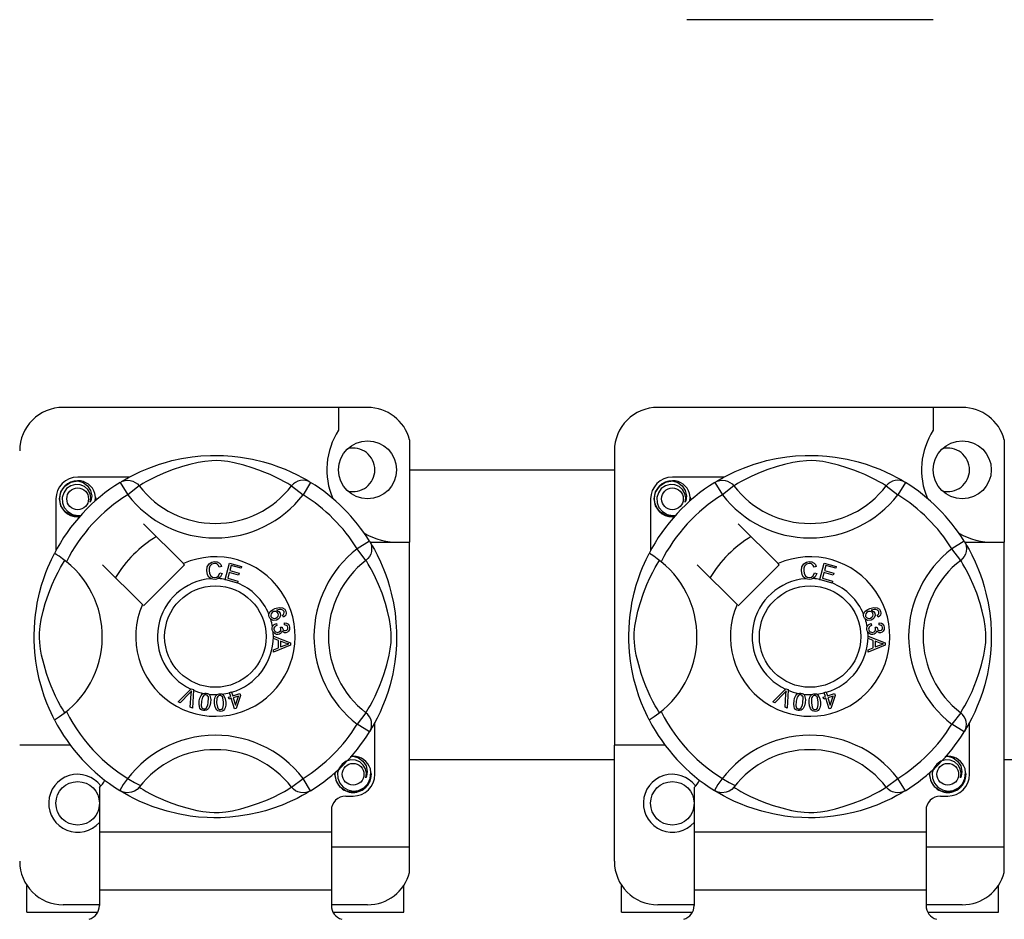
# Model space of a CAD drawing. Extents: x 256 to 1207, y -171 to 617.
# Drawn here: x 343 to 357, y -146 to -134 of the extents above; entities that cross this region are included whole.
import ezdxf

# ---------------------------------------------------------------- set-up
doc = ezdxf.new("R2010")
doc.units = 0
doc.header["$MEASUREMENT"] = 0
doc.layers.add('DIBUJO_INTERIOR', color=4, linetype='CONTINUOUS')

msp = doc.modelspace()

# ---------------------------------------------------------------- linework, layer by layer
at = {"layer": 'DIBUJO_INTERIOR', "linetype": 'Continuous'}
for p, q in [((355.64591, -133.79811), (352.24567, -133.79811)), ((347.84016, -139.14645), (343.63987, -139.14645)), ((347.44013, -139.14645), (347.44013, -139.46213)), ((356.04593, -139.14645), (351.84564, -139.14645)), ((355.64591, -139.14645), (355.64591, -139.46213)), ((348.4202, -139.59286), (348.4202, -141.00788)), ((356.62597, -139.59286), (356.62597, -141.00788)), ((351.2456, -139.74649), (351.2456, -143.80807)), ((344.55289, -140.10782), (343.83988, -140.10782)), ((344.42538, -140.18133), (344.53055, -140.35146)), ((344.45331, -140.16361), (344.44753, -140.16674)), ((347.05465, -140.18133), (346.94948, -140.35146)), ((352.75866, -140.10782), (352.04566, -140.10782)), ((352.63116, -140.18133), (352.73633, -140.35146)), ((352.65909, -140.16361), (352.6533, -140.16674)), ((355.26042, -140.18133), (355.15525, -140.35146)), ((344.68905, -140.22973), (344.53055, -140.35146)), ((346.79099, -140.22973), (346.94948, -140.35146)), ((352.89482, -140.22973), (352.73633, -140.35146)), ((354.99676, -140.22973), (355.15525, -140.35146)), ((343.53986, -140.40784), (343.53986, -141.12046)), ((351.74564, -140.40784), (351.74564, -141.12046)), ((345.29826, -141.30049), (344.75, -140.75223)), ((353.50403, -141.30049), (352.95577, -140.75223)), ((347.86666, -140.99334), (347.69653, -141.09851)), ((347.87389, -141.00788), (348.4202, -141.00788)), ((347.88438, -141.02127), (347.88125, -141.01549)), ((348.4202, -145.20817), (348.4202, -141.00788)), ((356.07243, -140.99334), (355.9023, -141.09851)), ((356.07967, -141.00788), (356.62597, -141.00788)), ((356.09015, -141.02127), (356.08702, -141.01549)), ((356.62597, -145.20817), (356.62597, -141.00788)), ((347.81826, -141.257), (347.69653, -141.09851)), ((356.02403, -141.257), (355.9023, -141.09851)), ((345.87304, -141.51905), (345.93612, -141.29305)), ((345.93612, -141.29305), (346.10176, -141.3393)), ((354.07881, -141.51905), (354.1419, -141.29305)), ((354.1419, -141.29305), (354.30753, -141.3393)), ((344.18427, -141.31795), (344.73253, -141.86621)), ((344.75, -141.88368), (345.31572, -141.31795)), ((345.31572, -141.31795), (345.29826, -141.30049)), ((345.82537, -141.34013), (345.79455, -141.3483)), ((345.80047, -141.43014), (345.8321, -141.43725)), ((345.93179, -141.4256), (345.91001, -141.50359)), ((346.05853, -141.46099), (345.93179, -141.4256)), ((345.95886, -141.32858), (345.9393, -141.39873)), ((345.9393, -141.39873), (346.06603, -141.43411)), ((346.09421, -141.36637), (345.95886, -141.32858)), ((346.10176, -141.3393), (346.09421, -141.36637)), ((352.39005, -141.31795), (352.93831, -141.86621)), ((352.95577, -141.88368), (353.5215, -141.31795)), ((353.5215, -141.31795), (353.50403, -141.30049)), ((354.03114, -141.34013), (354.00033, -141.3483)), ((354.00624, -141.43014), (354.03788, -141.43725)), ((354.13757, -141.4256), (354.11579, -141.50359)), ((354.26431, -141.46099), (354.13757, -141.4256)), ((354.16464, -141.32858), (354.14507, -141.39873)), ((354.14507, -141.39873), (354.27181, -141.43411)), ((354.29998, -141.36637), (354.16464, -141.32858)), ((354.30753, -141.3393), (354.29998, -141.36637)), ((345.87218, -141.52215), (345.87304, -141.51905)), ((346.0431, -141.56984), (345.87218, -141.52215)), ((345.91001, -141.50359), (346.05065, -141.54282)), ((346.05065, -141.54282), (346.04368, -141.56778)), ((346.06603, -141.43411), (346.05853, -141.46099)), ((354.07795, -141.52215), (354.07881, -141.51905)), ((354.24887, -141.56984), (354.07795, -141.52215)), ((354.11579, -141.50359), (354.25642, -141.54282)), ((354.25642, -141.54282), (354.24945, -141.56778)), ((354.27181, -141.43411), (354.26431, -141.46099)), ((346.04368, -141.56778), (346.0431, -141.56984)), ((354.24945, -141.56778), (354.24887, -141.56984)), ((346.67915, -142.04037), (346.66703, -142.01397)), ((354.88492, -142.04037), (354.8728, -142.01397)), ((346.58159, -142.12679), (346.5888, -142.15525)), ((346.63765, -142.17804), (346.66342, -142.17823)), ((346.69352, -142.14592), (346.69525, -142.11635)), ((354.78736, -142.12679), (354.79457, -142.15525)), ((354.84342, -142.17804), (354.86919, -142.17823)), ((354.89929, -142.14592), (354.90102, -142.11635)), ((346.54005, -142.3025), (346.7781, -142.39342)), ((346.54006, -142.30313), (346.54005, -142.3025)), ((346.54007, -142.31051), (346.54006, -142.30313)), ((346.5401, -142.33591), (346.54007, -142.31051)), ((346.61222, -142.36193), (346.5401, -142.33591)), ((346.61242, -142.46136), (346.61222, -142.36193)), ((346.63785, -142.37096), (346.63799, -142.4516)), ((346.70766, -142.39698), (346.63785, -142.37096)), ((354.74583, -142.3025), (354.98387, -142.39342)), ((354.74583, -142.30313), (354.74583, -142.3025)), ((354.74584, -142.31051), (354.74583, -142.30313)), ((354.74588, -142.33591), (354.74584, -142.31051)), ((354.818, -142.36193), (354.74588, -142.33591)), ((354.81819, -142.46136), (354.818, -142.36193)), ((354.91344, -142.39698), (354.84362, -142.37096)), ((354.84362, -142.37096), (354.84377, -142.4516)), ((346.54039, -142.48929), (346.61242, -142.46136)), ((346.54044, -142.52511), (346.54039, -142.48929)), ((346.7782, -142.42731), (346.54044, -142.52511)), ((346.63799, -142.4516), (346.70382, -142.42669)), ((346.7781, -142.39342), (346.7782, -142.42731)), ((354.74616, -142.48929), (354.81819, -142.46136)), ((354.74621, -142.52511), (354.74616, -142.48929)), ((354.98397, -142.42731), (354.74621, -142.52511)), ((354.84377, -142.4516), (354.90959, -142.42669)), ((354.98387, -142.39342), (354.98397, -142.42731)), ((345.22591, -143.20775), (345.40138, -143.03283)), ((345.40138, -143.03283), (345.40702, -143.0272)), ((345.40702, -143.0272), (345.43664, -143.04019)), ((345.43629, -143.04813), (345.42539, -143.29535)), ((345.43664, -143.04019), (345.43629, -143.04813)), ((353.43168, -143.20775), (353.60716, -143.03283)), ((353.60716, -143.03283), (353.6128, -143.0272)), ((353.6128, -143.0272), (353.64241, -143.04019)), ((353.64206, -143.04813), (353.63116, -143.29535)), ((353.64241, -143.04019), (353.64206, -143.04813)), ((345.3838, -143.08817), (345.25538, -143.22068)), ((345.39414, -143.2816), (345.40702, -143.09836)), ((345.92033, -143.1438), (345.951, -143.13423)), ((345.92831, -143.16933), (345.92033, -143.1438)), ((345.95899, -143.15977), (345.92831, -143.16933)), ((345.93408, -143.0799), (345.96192, -143.07125)), ((345.9353, -143.08383), (345.93408, -143.0799)), ((345.951, -143.13423), (345.9353, -143.08383)), ((346.00481, -143.30679), (345.95899, -143.15977)), ((345.96192, -143.07125), (345.96346, -143.07619)), ((345.96346, -143.07619), (345.97884, -143.12558)), ((345.97884, -143.12558), (346.07726, -143.0949)), ((346.05789, -143.12895), (345.98682, -143.15111)), ((345.98682, -143.15111), (346.01865, -143.25338)), ((346.01865, -143.25338), (346.05789, -143.12895)), ((346.08524, -143.12044), (346.02755, -143.29973)), ((346.07726, -143.0949), (346.08524, -143.12044)), ((353.58957, -143.08817), (353.46115, -143.22068)), ((353.59991, -143.2816), (353.6128, -143.09836)), ((354.1261, -143.1438), (354.15678, -143.13423)), ((354.13408, -143.16933), (354.1261, -143.1438)), ((354.16476, -143.15977), (354.13408, -143.16933)), ((354.13985, -143.0799), (354.16769, -143.07125)), ((354.14108, -143.08383), (354.13985, -143.0799)), ((354.15678, -143.13423), (354.14108, -143.08383)), ((354.21058, -143.30679), (354.16476, -143.15977)), ((354.16769, -143.07125), (354.16923, -143.07619)), ((354.16923, -143.07619), (354.18462, -143.12558)), ((354.18462, -143.12558), (354.28304, -143.0949)), ((354.26366, -143.12895), (354.1926, -143.15111)), ((354.1926, -143.15111), (354.22443, -143.25338)), ((354.22443, -143.25338), (354.26366, -143.12895)), ((354.29102, -143.12044), (354.23332, -143.29973)), ((354.28304, -143.0949), (354.29102, -143.12044)), ((345.25538, -143.22068), (345.22591, -143.20775)), ((345.42539, -143.29535), (345.39414, -143.2816)), ((346.02755, -143.29973), (346.00481, -143.30679)), ((353.46115, -143.22068), (353.43168, -143.20775)), ((353.63116, -143.29535), (353.59991, -143.2816)), ((354.23332, -143.29973), (354.21058, -143.30679)), ((347.81826, -143.35894), (347.69653, -143.51743)), ((356.02403, -143.35894), (355.9023, -143.51743)), ((347.86666, -143.6226), (347.69653, -143.51743)), ((347.94017, -144.2081), (347.94017, -143.49521)), ((356.07243, -143.6226), (355.9023, -143.51743)), ((356.14594, -144.2081), (356.14594, -143.49521)), ((347.87135, -143.61497), (347.86666, -143.6226)), ((356.07713, -143.61497), (356.07243, -143.6226)), ((343.73988, -143.80807), (343.03983, -143.80807)), ((351.2456, -145.40818), (351.2456, -143.80807)), ((351.94565, -143.80807), (351.2456, -143.80807)), ((346.79099, -144.38622), (346.94948, -144.26448)), ((347.05465, -144.43461), (346.94948, -144.26448)), ((354.99676, -144.38622), (355.15525, -144.26448)), ((355.26042, -144.43461), (355.15525, -144.26448)), ((344.13991, -144.38996), (344.13991, -145.00816)), ((352.34568, -144.38996), (352.34568, -145.00816)), ((344.42493, -144.43433), (344.41932, -144.43085)), ((347.54014, -144.50812), (347.64015, -144.50812)), ((352.63071, -144.43433), (352.6251, -144.43085)), ((355.74591, -144.50812), (355.84592, -144.50812)), ((347.34013, -144.70814), (347.34013, -145.00816)), ((355.5459, -144.70814), (355.5459, -145.00816)), ((347.34013, -145.00816), (344.13991, -145.00816)), ((344.13991, -145.00816), (344.13991, -145.80821)), ((347.34013, -145.00816), (347.34013, -145.80821)), ((352.34568, -145.00816), (352.34568, -145.80821)), ((355.5459, -145.00816), (352.34568, -145.00816)), ((355.5459, -145.00816), (355.5459, -145.80821)), ((347.34013, -145.20817), (348.4202, -145.20817)), ((348.4202, -145.56182), (348.4202, -145.20817)), ((355.5459, -145.20817), (356.62597, -145.20817)), ((356.62597, -145.56182), (356.62597, -145.20817)), ((343.13984, -146.10823), (343.13984, -145.73987)), ((348.34019, -146.10823), (348.34019, -145.73987)), ((351.34561, -146.10823), (351.34561, -145.73987)), ((356.54597, -146.10823), (356.54597, -145.73987)), ((347.34013, -145.80821), (344.13991, -145.80821)), ((344.13991, -145.80821), (344.13991, -146.01662)), ((347.34013, -145.80821), (347.34013, -146.01662)), ((355.5459, -145.80821), (352.34568, -145.80821)), ((352.34568, -145.80821), (352.34568, -146.01662)), ((355.5459, -145.80821), (355.5459, -146.01662)), ((344.13991, -146.00823), (343.63987, -146.00823)), ((347.84016, -146.00823), (347.34013, -146.00823)), ((352.34568, -146.00823), (351.84564, -146.00823)), ((356.04593, -146.00823), (355.5459, -146.00823)), ((343.13984, -146.10823), (344.11481, -146.10823)), ((347.36505, -146.10823), (348.34019, -146.10823)), ((351.34561, -146.10823), (352.32058, -146.10823)), ((355.57082, -146.10823), (356.54597, -146.10823))]:
    msp.add_line(p, q, dxfattribs=at)
at = {"layer": 'DIBUJO_INTERIOR'}
for p, q in [((348.4202, -140.00635), (351.2456, -140.00635)), ((351.2456, -144.00917), (348.4202, -144.00917)), ((372.75902, -144.00917), (356.62597, -144.00917))]:
    msp.add_line(p, q, dxfattribs=at)
at = {"layer": 'DIBUJO_INTERIOR', "linetype": 'Continuous', "flags": 128}
for points in [[(344.44538, -140.1691), (344.48628, -140.14487), (344.5409, -140.11412), (344.61348, -140.07598), (344.7067, -140.03132), (344.82047, -139.98304), (344.96677, -139.93038), (345.05039, -139.90479), (345.14102, -139.88061), (345.27227, -139.85194), (345.41872, -139.82853), (345.53969, -139.81584), (345.67053, -139.80877), (345.76143, -139.80789), (345.85373, -139.81039), (345.97263, -139.81864), (346.08821, -139.83216), (346.25356, -139.86111), (346.40518, -139.89791), (346.51334, -139.9304), (346.61181, -139.96472), (346.7017, -140.00015), (346.78152, -140.03506), (346.86637, -140.07589), (346.93582, -140.11231), (346.99048, -140.14298), (347.02895, -140.16566), (347.05465, -140.18133), (347.05465, -140.18133)], [(346.79099, -140.22973), (346.76926, -140.21629), (346.73842, -140.19777), (346.69422, -140.17235), (346.63514, -140.14033), (346.56095, -140.10311), (346.4971, -140.07356), (346.42452, -140.04262), (346.34183, -140.01057), (346.24915, -139.97844), (346.13172, -139.9432), (345.99723, -139.91047), (345.91403, -139.89502), (345.82212, -139.88373), (345.75746, -139.88041), (345.68995, -139.88156), (345.59527, -139.89068), (345.50342, -139.90625), (345.38947, -139.93228), (345.2846, -139.96158), (345.14328, -140.00871), (345.02099, -140.057), (344.92885, -140.09844), (344.85168, -140.13679), (344.78845, -140.17087), (344.7405, -140.19842), (344.70588, -140.21928), (344.68905, -140.22973)], [(352.65116, -140.1691), (352.69206, -140.14487), (352.74668, -140.11412), (352.81926, -140.07598), (352.91248, -140.03132), (353.02624, -139.98304), (353.17254, -139.93038), (353.25616, -139.90479), (353.3468, -139.88061), (353.47804, -139.85194), (353.62449, -139.82853), (353.74546, -139.81584), (353.8763, -139.80877), (353.9672, -139.80789), (354.0595, -139.81039), (354.1784, -139.81864), (354.29398, -139.83216), (354.45934, -139.86111), (354.61095, -139.89791), (354.71912, -139.9304), (354.81758, -139.96472), (354.90747, -140.00015), (354.98729, -140.03506), (355.07215, -140.07589), (355.14159, -140.11231), (355.19625, -140.14298), (355.23473, -140.16566), (355.26042, -140.18133), (355.26042, -140.18133)], [(354.99676, -140.22973), (354.97504, -140.21629), (354.9442, -140.19777), (354.89999, -140.17235), (354.84091, -140.14033), (354.76673, -140.10311), (354.70287, -140.07356), (354.63029, -140.04262), (354.5476, -140.01057), (354.45492, -139.97844), (354.33749, -139.9432), (354.203, -139.91047), (354.1198, -139.89502), (354.02789, -139.88373), (353.96323, -139.88041), (353.89573, -139.88156), (353.80104, -139.89068), (353.7092, -139.90625), (353.59524, -139.93228), (353.49037, -139.96158), (353.34905, -140.00871), (353.22676, -140.057), (353.13462, -140.09844), (353.05745, -140.13679), (352.99423, -140.17087), (352.94628, -140.19842), (352.91166, -140.21928), (352.89482, -140.22973)], [(343.86632, -140.65264), (343.83988, -140.65786), (343.74487, -140.6391), (343.66229, -140.58382), (343.60928, -140.50443), (343.58987, -140.40784), (343.60928, -140.31125), (343.66229, -140.23186), (343.74487, -140.17658), (343.83988, -140.15782), (343.83988, -140.15782)], [(343.80331, -140.16504), (343.80671, -140.16356), (343.82573, -140.15967), (343.83534, -140.15832), (343.83774, -140.15805), (343.83895, -140.15792), (343.83955, -140.15786), (343.83985, -140.15783), (343.83987, -140.15782), (343.83988, -140.15782), (343.83988, -140.15782)], [(343.83988, -140.15782), (343.91388, -140.18117), (343.97563, -140.2278), (344.01812, -140.2924), (344.03462, -140.36823), (344.02362, -140.43317), (344.01455, -140.45427)], [(344.42538, -140.18133), (344.4582, -140.165), (344.49346, -140.15494), (344.52996, -140.15149), (344.56649, -140.15478), (344.6018, -140.16468), (344.63472, -140.18087), (344.66413, -140.2028), (344.68905, -140.22973)], [(347.05465, -140.18133), (347.02183, -140.165), (346.98657, -140.15494), (346.95007, -140.15149), (346.91354, -140.15478), (346.87823, -140.16468), (346.84531, -140.18087), (346.8159, -140.2028), (346.79099, -140.22973)], [(352.07209, -140.65264), (352.04566, -140.65786), (351.95065, -140.6391), (351.86806, -140.58382), (351.81505, -140.50443), (351.79564, -140.40784), (351.81505, -140.31125), (351.86806, -140.23186), (351.95065, -140.17658), (352.04566, -140.15782), (352.04566, -140.15782)], [(352.00908, -140.16504), (352.01248, -140.16356), (352.0315, -140.15967), (352.04111, -140.15832), (352.04352, -140.15805), (352.04472, -140.15792), (352.04533, -140.15786), (352.04563, -140.15783), (352.04565, -140.15782), (352.04566, -140.15782), (352.04566, -140.15782)], [(352.04566, -140.15782), (352.11966, -140.18117), (352.1814, -140.2278), (352.22389, -140.2924), (352.24039, -140.36823), (352.2294, -140.43317), (352.22032, -140.45427)], [(352.63116, -140.18133), (352.66398, -140.165), (352.69923, -140.15494), (352.73574, -140.15149), (352.77226, -140.15478), (352.80757, -140.16468), (352.84049, -140.18087), (352.8699, -140.2028), (352.89482, -140.22973)], [(355.26042, -140.18133), (355.2276, -140.165), (355.19234, -140.15494), (355.15584, -140.15149), (355.11932, -140.15478), (355.084, -140.16468), (355.05109, -140.18087), (355.02168, -140.2028), (354.99676, -140.22973)], [(344.01455, -140.45427), (344.02359, -140.39335), (344.01192, -140.33286), (343.9811, -140.27955), (343.93312, -140.23743), (343.87277, -140.2129), (343.80771, -140.2096), (343.74345, -140.2278), (343.6871, -140.2671), (343.6469, -140.32281), (343.62643, -140.3895), (343.62889, -140.46169), (343.65512, -140.52902), (343.70197, -140.58467), (343.76697, -140.62365), (343.84123, -140.63889), (343.88341, -140.63349)], [(344.08041, -140.43806), (344.08661, -140.3842), (344.07839, -140.33284)], [(352.22032, -140.45427), (352.22936, -140.39335), (352.21769, -140.33286), (352.18688, -140.27955), (352.1389, -140.23743), (352.07854, -140.2129), (352.01349, -140.2096), (351.94922, -140.2278), (351.89287, -140.2671), (351.85268, -140.32281), (351.8322, -140.3895), (351.83466, -140.46169), (351.86089, -140.52902), (351.90775, -140.58467), (351.97275, -140.62365), (352.047, -140.63889), (352.08919, -140.63349)], [(352.28618, -140.43806), (352.29238, -140.3842), (352.28416, -140.33284)], [(344.08608, -140.38881), (344.0899, -140.40784), (344.08457, -140.43438)], [(344.08608, -140.38881), (344.0899, -140.40784), (344.08457, -140.43438)], [(352.29185, -140.38881), (352.29568, -140.40784), (352.29034, -140.43438)], [(352.29185, -140.38881), (352.29568, -140.40784), (352.29034, -140.43438)], [(347.86666, -140.99334), (347.88299, -141.02616), (347.89305, -141.06142), (347.89649, -141.09792), (347.89321, -141.13444), (347.88331, -141.16976), (347.86712, -141.20267), (347.84519, -141.23208), (347.81826, -141.257)], [(347.87889, -141.01334), (347.90312, -141.05424), (347.93387, -141.10886), (347.97201, -141.18144), (348.01666, -141.27466), (348.06494, -141.38842), (348.09142, -141.45841), (348.11761, -141.53472), (348.1432, -141.61835), (348.16737, -141.70898), (348.19604, -141.84022), (348.21946, -141.98668), (348.23215, -142.10765), (348.23922, -142.23848), (348.2401, -142.32938), (348.2376, -142.42168), (348.22934, -142.54059), (348.21582, -142.65616), (348.20245, -142.74073), (348.18688, -142.82152), (348.15008, -142.97313), (348.11758, -143.0813), (348.08327, -143.17976), (348.04783, -143.26965), (348.01293, -143.34947), (347.97209, -143.43433), (347.93567, -143.50377), (347.90501, -143.55843), (347.88233, -143.59691), (347.8723, -143.61343)], [(356.07243, -140.99334), (356.08876, -141.02616), (356.09882, -141.06142), (356.10227, -141.09792), (356.09898, -141.13444), (356.08908, -141.16976), (356.07289, -141.20267), (356.05096, -141.23208), (356.02403, -141.257)], [(356.08466, -141.01334), (356.10889, -141.05424), (356.13964, -141.10886), (356.17778, -141.18144), (356.22244, -141.27466), (356.27072, -141.38842), (356.29719, -141.45841), (356.32338, -141.53472), (356.34897, -141.61835), (356.37315, -141.70898), (356.40182, -141.84022), (356.42523, -141.98668), (356.43792, -142.10765), (356.44499, -142.23848), (356.44587, -142.32938), (356.44337, -142.42168), (356.43512, -142.54059), (356.4216, -142.65616), (356.40822, -142.74073), (356.39265, -142.82152), (356.35585, -142.97313), (356.32336, -143.0813), (356.28904, -143.17976), (356.25361, -143.26965), (356.2187, -143.34947), (356.17787, -143.43433), (356.14145, -143.50377), (356.11078, -143.55843), (356.0881, -143.59691), (356.07807, -143.61343)], [(343.51841, -143.45485), (343.5183, -143.45464), (343.51056, -143.43951), (343.49518, -143.4087), (343.47281, -143.36184), (343.44572, -143.30149), (343.41425, -143.2254), (343.37928, -143.13124), (343.34315, -143.01923), (343.31039, -142.89768), (343.28066, -142.75789), (343.26297, -142.64724), (343.24918, -142.52386), (343.24371, -142.44697), (343.24049, -142.36469), (343.23998, -142.28202), (343.2423, -142.19723), (343.24859, -142.09907), (343.25828, -142.00491), (343.26962, -141.92329), (343.28287, -141.84611), (343.31414, -141.70298), (343.3421, -141.60025), (343.37123, -141.50815), (343.4007, -141.42566), (343.42892, -141.35418), (343.45475, -141.29387), (343.47725, -141.2446), (343.49576, -141.20608), (343.50927, -141.17897), (343.51827, -141.16137), (343.51827, -141.16137)], [(343.66177, -143.35894), (343.64833, -143.33722), (343.62982, -143.30638), (343.60439, -143.26217), (343.57237, -143.2031), (343.53515, -143.12891), (343.50561, -143.06505), (343.47466, -142.99247), (343.44261, -142.90979), (343.41048, -142.81711), (343.37525, -142.69968), (343.34251, -142.56518), (343.32706, -142.48198), (343.31577, -142.39008), (343.31246, -142.32541), (343.3136, -142.25791), (343.32273, -142.16322), (343.33829, -142.07138), (343.36433, -141.95743), (343.39362, -141.85255), (343.44075, -141.71123), (343.48904, -141.58895), (343.53048, -141.4968), (343.56883, -141.41964), (343.60292, -141.35641), (343.63047, -141.30846), (343.65132, -141.27384), (343.66177, -141.257)], [(343.68488, -141.27494), (343.63154, -141.23373), (343.58273, -141.19898), (343.54525, -141.17466), (343.52321, -141.16245), (343.51827, -141.16137)], [(345.62055, -141.39778), (345.62741, -141.34632), (345.6547, -141.30247), (345.68943, -141.28118), (345.7295, -141.27344)], [(345.7295, -141.27344), (345.76447, -141.27766), (345.79551, -141.29415), (345.81375, -141.31497), (345.82537, -141.34013)], [(347.81826, -143.35894), (347.8317, -143.33722), (347.85021, -143.30638), (347.87564, -143.26217), (347.90766, -143.2031), (347.94488, -143.12891), (347.97442, -143.06505), (348.00537, -142.99247), (348.03742, -142.90979), (348.06955, -142.81711), (348.10478, -142.69968), (348.13752, -142.56518), (348.15297, -142.48198), (348.16426, -142.39008), (348.16757, -142.32541), (348.16643, -142.25791), (348.1573, -142.16322), (348.14174, -142.07138), (348.1157, -141.95743), (348.08641, -141.85255), (348.03928, -141.71123), (347.99099, -141.58895), (347.94955, -141.4968), (347.9112, -141.41964), (347.87712, -141.35641), (347.84956, -141.30846), (347.82871, -141.27384), (347.81826, -141.257)], [(351.72418, -143.45485), (351.72408, -143.45464), (351.71633, -143.43951), (351.70096, -143.4087), (351.67858, -143.36184), (351.6515, -143.30149), (351.62002, -143.2254), (351.58505, -143.13124), (351.54892, -143.01923), (351.51616, -142.89768), (351.48643, -142.75789), (351.46874, -142.64724), (351.45496, -142.52386), (351.44948, -142.44697), (351.44626, -142.36469), (351.44575, -142.28202), (351.44807, -142.19723), (351.45436, -142.09907), (351.46405, -142.00491), (351.47539, -141.92329), (351.48865, -141.84611), (351.51992, -141.70298), (351.54788, -141.60025), (351.577, -141.50815), (351.60648, -141.42566), (351.6347, -141.35418), (351.66052, -141.29387), (351.68302, -141.2446), (351.70153, -141.20608), (351.71505, -141.17897), (351.72404, -141.16137), (351.72404, -141.16137)], [(351.86754, -143.35894), (351.85411, -143.33722), (351.83559, -143.30638), (351.81017, -143.26217), (351.77815, -143.2031), (351.74092, -143.12891), (351.71138, -143.06505), (351.68044, -142.99247), (351.64838, -142.90979), (351.61626, -142.81711), (351.58102, -142.69968), (351.54828, -142.56518), (351.53284, -142.48198), (351.52154, -142.39008), (351.51823, -142.32541), (351.51938, -142.25791), (351.5285, -142.16322), (351.54407, -142.07138), (351.5701, -141.95743), (351.59939, -141.85255), (351.64652, -141.71123), (351.69482, -141.58895), (351.73626, -141.4968), (351.7746, -141.41964), (351.80869, -141.35641), (351.83624, -141.30846), (351.8571, -141.27384), (351.86754, -141.257)], [(351.89065, -141.27494), (351.83731, -141.23373), (351.7885, -141.19898), (351.75103, -141.17466), (351.72898, -141.16245), (351.72404, -141.16137)], [(353.82632, -141.39778), (353.83318, -141.34632), (353.86048, -141.30247), (353.89521, -141.28118), (353.93527, -141.27344)], [(353.93527, -141.27344), (353.97025, -141.27766), (354.00128, -141.29415), (354.01952, -141.31497), (354.03114, -141.34013)], [(356.02403, -143.35894), (356.03747, -143.33722), (356.05599, -143.30638), (356.08141, -143.26217), (356.11343, -143.2031), (356.15065, -143.12891), (356.1802, -143.06505), (356.21114, -142.99247), (356.24319, -142.90979), (356.27532, -142.81711), (356.31056, -142.69968), (356.34329, -142.56518), (356.35874, -142.48198), (356.37003, -142.39008), (356.37335, -142.32541), (356.3722, -142.25791), (356.36308, -142.16322), (356.34751, -142.07138), (356.32148, -141.95743), (356.29218, -141.85255), (356.24505, -141.71123), (356.19676, -141.58895), (356.15532, -141.4968), (356.11697, -141.41964), (356.08289, -141.35641), (356.05534, -141.30846), (356.03448, -141.27384), (356.02403, -141.257)], [(345.68125, -141.51008), (345.65153, -141.48749), (345.63236, -141.45535), (345.62055, -141.39778)], [(345.7296, -141.30042), (345.69202, -141.30973), (345.66492, -141.33715), (345.65539, -141.36621), (345.653, -141.39677)], [(345.653, -141.39677), (345.65855, -141.43574), (345.67655, -141.47046), (345.70216, -141.48745), (345.73253, -141.49259)], [(345.79455, -141.3483), (345.78389, -141.32629), (345.76655, -141.30921), (345.74874, -141.30209), (345.7296, -141.30042)], [(345.73253, -141.49259), (345.76003, -141.48683), (345.78267, -141.47027), (345.80047, -141.43014)], [(353.88702, -141.51008), (353.85731, -141.48749), (353.83813, -141.45535), (353.82632, -141.39778)], [(353.93537, -141.30042), (353.89779, -141.30973), (353.87069, -141.33715), (353.86116, -141.36621), (353.85878, -141.39677)], [(353.85878, -141.39677), (353.86432, -141.43574), (353.88233, -141.47046), (353.90793, -141.48745), (353.9383, -141.49259)], [(354.00033, -141.3483), (353.98966, -141.32629), (353.97233, -141.30921), (353.95451, -141.30209), (353.93537, -141.30042)], [(353.9383, -141.49259), (353.96581, -141.48683), (353.98844, -141.47027), (354.00624, -141.43014)], [(345.73585, -141.51947), (345.70348, -141.51709), (345.68125, -141.51008)], [(345.78053, -141.50894), (345.75564, -141.51732), (345.73585, -141.51947)], [(345.8321, -141.43725), (345.81137, -141.48362), (345.78053, -141.50894)], [(353.94162, -141.51947), (353.90925, -141.51709), (353.88702, -141.51008)], [(353.9863, -141.50894), (353.96141, -141.51732), (353.94162, -141.51947)], [(354.03788, -141.43725), (354.01714, -141.48362), (353.9863, -141.50894)], [(346.4785, -142.00019), (346.47874, -141.99848), (346.48451, -141.97935), (346.49508, -141.9624), (346.52624, -141.93754), (346.56265, -141.92094)], [(346.54221, -141.96411), (346.52215, -141.97566), (346.50756, -141.99358), (346.50289, -142.01115), (346.50548, -142.02912)], [(346.60664, -141.9907), (346.59477, -141.97261), (346.57588, -141.96201), (346.55889, -141.96032), (346.54221, -141.96411)], [(346.56265, -141.92094), (346.61954, -141.90648), (346.66525, -141.91026)], [(346.67251, -141.94324), (346.64845, -141.93406), (346.62262, -141.93385), (346.58327, -141.94416)], [(346.58327, -141.94416), (346.60126, -141.95074), (346.6166, -141.96216), (346.6328, -141.98733)], [(346.66525, -141.91026), (346.69652, -141.93108), (346.71131, -141.95685)], [(346.68828, -141.96349), (346.68108, -141.95083), (346.67251, -141.94324)], [(346.71131, -141.95685), (346.71643, -141.98395), (346.71002, -142.01068), (346.697, -142.028), (346.67915, -142.04037)], [(346.6866, -141.99508), (346.69088, -141.97751), (346.68828, -141.96349)], [(354.68427, -142.00019), (354.68452, -141.99848), (354.69028, -141.97935), (354.70085, -141.9624), (354.73201, -141.93754), (354.76842, -141.92094)], [(354.74799, -141.96411), (354.72792, -141.97566), (354.71333, -141.99358), (354.70867, -142.01115), (354.71125, -142.02912)], [(354.81241, -141.9907), (354.80055, -141.97261), (354.78165, -141.96201), (354.76467, -141.96032), (354.74799, -141.96411)], [(354.76842, -141.92094), (354.82531, -141.90648), (354.87102, -141.91026)], [(354.87828, -141.94324), (354.85422, -141.93406), (354.82839, -141.93385), (354.78905, -141.94416)], [(354.78905, -141.94416), (354.80703, -141.95074), (354.82237, -141.96216), (354.83857, -141.98733)], [(354.87102, -141.91026), (354.90229, -141.93108), (354.91708, -141.95685)], [(354.89405, -141.96349), (354.88685, -141.95083), (354.87828, -141.94324)], [(354.91708, -141.95685), (354.9222, -141.98395), (354.9158, -142.01068), (354.90278, -142.028), (354.88492, -142.04037)], [(354.89237, -141.99508), (354.89666, -141.97751), (354.89405, -141.96349)], [(346.48322, -142.03787), (346.47831, -142.01721), (346.4785, -142.00019)], [(346.5032, -142.06788), (346.49171, -142.05467), (346.48322, -142.03787)], [(346.58481, -142.0795), (346.53713, -142.08403), (346.51903, -142.07833), (346.5032, -142.06788)], [(346.50548, -142.02912), (346.51836, -142.04701), (346.53851, -142.05616), (346.55597, -142.05659), (346.57294, -142.05224)], [(346.57294, -142.05224), (346.59223, -142.04171), (346.6057, -142.02448), (346.60962, -142.00769), (346.60664, -141.9907)], [(346.6328, -141.98733), (346.63659, -142.01931), (346.62505, -142.04943), (346.60738, -142.0677), (346.58481, -142.0795)], [(346.66703, -142.01397), (346.6792, -142.00458), (346.6866, -141.99508)], [(354.68899, -142.03787), (354.68409, -142.01721), (354.68427, -142.00019)], [(354.70897, -142.06788), (354.69748, -142.05467), (354.68899, -142.03787)], [(354.79058, -142.0795), (354.7429, -142.08403), (354.7248, -142.07833), (354.70897, -142.06788)], [(354.71125, -142.02912), (354.72413, -142.04701), (354.74428, -142.05616), (354.76175, -142.05659), (354.77871, -142.05224)], [(354.77871, -142.05224), (354.79801, -142.04171), (354.81148, -142.02448), (354.81539, -142.00769), (354.81241, -141.9907)], [(354.83857, -141.98733), (354.84236, -142.01931), (354.83083, -142.04943), (354.81315, -142.0677), (354.79058, -142.0795)], [(354.8728, -142.01397), (354.88497, -142.00458), (354.89237, -141.99508)], [(346.52399, -142.20948), (346.52393, -142.18817), (346.52823, -142.17086)], [(346.53784, -142.24828), (346.52894, -142.23086), (346.52399, -142.20948)], [(346.52823, -142.17086), (346.5382, -142.15335), (346.55264, -142.13931), (346.58159, -142.12679)], [(346.5888, -142.15525), (346.5703, -142.16337), (346.55521, -142.17664), (346.5487, -142.19104), (346.54793, -142.20684)], [(346.54793, -142.20684), (346.55486, -142.22727), (346.57012, -142.24252), (346.58583, -142.24901), (346.60284, -142.24963)], [(346.60284, -142.24963), (346.62225, -142.24335), (346.63679, -142.22907), (346.64276, -142.21417), (346.64322, -142.19809)], [(346.65996, -142.22934), (346.65377, -142.25074), (346.63957, -142.26783), (346.62422, -142.2763), (346.60712, -142.28026)], [(346.64322, -142.19809), (346.64067, -142.1867), (346.63765, -142.17804)], [(346.71155, -142.25622), (346.69436, -142.25543), (346.67846, -142.2489), (346.65996, -142.22934)], [(346.66342, -142.17823), (346.66347, -142.18087), (346.66361, -142.18294)], [(346.66361, -142.18294), (346.66884, -142.20187), (346.67992, -142.21806), (346.69329, -142.22556), (346.70866, -142.22641)], [(346.74097, -142.18352), (346.73508, -142.1659), (346.72178, -142.15297), (346.69352, -142.14592)], [(346.69525, -142.11635), (346.72341, -142.1225), (346.74694, -142.13899), (346.75909, -142.15808), (346.76467, -142.18006)], [(346.70866, -142.22641), (346.72449, -142.22105), (346.73613, -142.20907), (346.74069, -142.19671), (346.74097, -142.18352)], [(346.76467, -142.18006), (346.76299, -142.20884), (346.75045, -142.23473), (346.73308, -142.24925), (346.71155, -142.25622)], [(354.72976, -142.20948), (354.7297, -142.18817), (354.73401, -142.17086)], [(354.74361, -142.24828), (354.73471, -142.23086), (354.72976, -142.20948)], [(354.73401, -142.17086), (354.74397, -142.15335), (354.75841, -142.13931), (354.78736, -142.12679)], [(354.79457, -142.15525), (354.77607, -142.16337), (354.76099, -142.17664), (354.75447, -142.19104), (354.7537, -142.20684)], [(354.7537, -142.20684), (354.76064, -142.22727), (354.7759, -142.24252), (354.7916, -142.24901), (354.80861, -142.24963)], [(354.80861, -142.24963), (354.82802, -142.24335), (354.84256, -142.22907), (354.84854, -142.21417), (354.849, -142.19809)], [(354.86573, -142.22934), (354.85954, -142.25074), (354.84534, -142.26783), (354.82999, -142.2763), (354.81289, -142.28026)], [(354.849, -142.19809), (354.84644, -142.1867), (354.84342, -142.17804)], [(354.91732, -142.25622), (354.90014, -142.25543), (354.88423, -142.2489), (354.86573, -142.22934)], [(354.86919, -142.17823), (354.86924, -142.18087), (354.86938, -142.18294)], [(354.86938, -142.18294), (354.87462, -142.20187), (354.88569, -142.21806), (354.89906, -142.22556), (354.91443, -142.22641)], [(354.94674, -142.18352), (354.94086, -142.1659), (354.92756, -142.15297), (354.89929, -142.14592)], [(354.90102, -142.11635), (354.92919, -142.1225), (354.95271, -142.13899), (354.96486, -142.15808), (354.97045, -142.18006)], [(354.91443, -142.22641), (354.93027, -142.22105), (354.9419, -142.20907), (354.94647, -142.19671), (354.94674, -142.18352)], [(354.97045, -142.18006), (354.96877, -142.20884), (354.95622, -142.23473), (354.93885, -142.24925), (354.91732, -142.25622)], [(346.60712, -142.28026), (346.58473, -142.2796), (346.56373, -142.27188), (346.53784, -142.24828)], [(354.81289, -142.28026), (354.7905, -142.2796), (354.7695, -142.27188), (354.74361, -142.24828)], [(346.70382, -142.42669), (346.73128, -142.4167), (346.75315, -142.40972)], [(346.75315, -142.40972), (346.72743, -142.40346), (346.70766, -142.39698)], [(354.90959, -142.42669), (354.93705, -142.4167), (354.95892, -142.40972)], [(354.95892, -142.40972), (354.9332, -142.40346), (354.91344, -142.39698)], [(345.41126, -143.05764), (345.39618, -143.07501), (345.3838, -143.08817)], [(345.40702, -143.09836), (345.40902, -143.07552), (345.41126, -143.05764)], [(353.61703, -143.05764), (353.60196, -143.07501), (353.58957, -143.08817)], [(353.6128, -143.09836), (353.61479, -143.07552), (353.61703, -143.05764)], [(345.57567, -143.32923), (345.5561, -143.32356), (345.53909, -143.3124), (345.52658, -143.29635), (345.51901, -143.27743), (345.5142, -143.23702), (345.51835, -143.19643)], [(345.51835, -143.19643), (345.52733, -143.1566), (345.54438, -143.11964), (345.55773, -143.10424), (345.57464, -143.09292), (345.57807, -143.09146)], [(345.61076, -143.11234), (345.59573, -143.11291), (345.58211, -143.11936), (345.56355, -143.14282), (345.54812, -143.20124)], [(345.57807, -143.09146), (345.59401, -143.08776), (345.61148, -143.08809), (345.61466, -143.08854)], [(345.6423, -143.21648), (345.64605, -143.15612), (345.64297, -143.14131), (345.6358, -143.128), (345.62487, -143.11762), (345.61076, -143.11234)], [(345.61466, -143.08854), (345.62968, -143.09236), (345.64309, -143.09895), (345.64843, -143.10277)], [(345.64843, -143.10277), (345.65819, -143.11263), (345.66423, -143.12171)], [(345.66423, -143.12171), (345.67601, -143.17679), (345.67207, -143.22128)], [(345.72773, -143.22329), (345.72742, -143.18253), (345.73555, -143.14271), (345.74496, -143.12467), (345.75884, -143.10981), (345.76173, -143.10773)], [(345.79846, -143.12049), (345.78396, -143.12445), (345.77216, -143.13381), (345.76384, -143.14639), (345.75943, -143.16084), (345.75773, -143.22117)], [(345.76173, -143.10773), (345.77651, -143.10044), (345.79378, -143.09678), (345.79677, -143.0965)], [(345.79677, -143.0965), (345.81225, -143.09677), (345.8268, -143.10009), (345.83288, -143.10262)], [(345.85283, -143.21454), (345.84269, -143.15504), (345.83632, -143.14135), (345.82633, -143.13005), (345.81337, -143.1224), (345.79846, -143.12049)], [(345.83288, -143.10262), (345.84462, -143.10992), (345.85255, -143.11737)], [(345.85255, -143.11737), (345.87649, -143.16827), (345.88284, -143.21242)], [(353.78144, -143.32923), (353.76187, -143.32356), (353.74486, -143.3124), (353.73236, -143.29635), (353.72478, -143.27743), (353.71997, -143.23702), (353.72413, -143.19643)], [(353.72413, -143.19643), (353.7331, -143.1566), (353.75015, -143.11964), (353.7635, -143.10424), (353.78042, -143.09292), (353.78384, -143.09146)], [(353.81654, -143.11234), (353.8015, -143.11291), (353.78789, -143.11936), (353.76933, -143.14282), (353.75389, -143.20124)], [(353.78384, -143.09146), (353.79978, -143.08776), (353.81726, -143.08809), (353.82043, -143.08854)], [(353.84808, -143.21648), (353.85182, -143.15612), (353.84875, -143.14131), (353.84158, -143.128), (353.83064, -143.11762), (353.81654, -143.11234)], [(353.82043, -143.08854), (353.83546, -143.09236), (353.84886, -143.09895), (353.8542, -143.10277)], [(353.8542, -143.10277), (353.86396, -143.11263), (353.87, -143.12171)], [(353.87, -143.12171), (353.88178, -143.17679), (353.87784, -143.22128)], [(353.9335, -143.22329), (353.9332, -143.18253), (353.94132, -143.14271), (353.95074, -143.12467), (353.96461, -143.10981), (353.9675, -143.10773)], [(354.00423, -143.12049), (353.98973, -143.12445), (353.97793, -143.13381), (353.96961, -143.14639), (353.96521, -143.16084), (353.96351, -143.22117)], [(353.9675, -143.10773), (353.98228, -143.10044), (353.99955, -143.09678), (354.00255, -143.0965)], [(354.00255, -143.0965), (354.01803, -143.09677), (354.03258, -143.10009), (354.03865, -143.10262)], [(354.05861, -143.21454), (354.04847, -143.15504), (354.04209, -143.14135), (354.0321, -143.13005), (354.01914, -143.1224), (354.00423, -143.12049)], [(354.03865, -143.10262), (354.05039, -143.10992), (354.05832, -143.11737)], [(354.05832, -143.11737), (354.08226, -143.16827), (354.08861, -143.21242)], [(345.54812, -143.20124), (345.54433, -143.2617), (345.54743, -143.27653), (345.55469, -143.28981), (345.56574, -143.30011), (345.5799, -143.30533)], [(345.67207, -143.22128), (345.66303, -143.26113), (345.646, -143.29813), (345.63267, -143.31358), (345.61573, -143.32489), (345.59604, -143.33007), (345.57567, -143.32923)], [(345.5799, -143.30533), (345.59052, -143.30574), (345.60082, -143.30316), (345.61447, -143.29365)], [(345.61447, -143.29365), (345.63465, -143.2522), (345.6423, -143.21648)], [(345.81375, -143.3394), (345.79342, -143.33834), (345.77431, -143.3314), (345.75847, -143.31865), (345.7468, -143.30195), (345.7329, -143.26374), (345.72773, -143.22329)], [(345.75773, -143.22117), (345.76781, -143.28087), (345.77421, -143.2946), (345.78431, -143.30586), (345.79742, -143.31336), (345.8124, -143.31517)], [(345.8124, -143.31517), (345.83222, -143.30828), (345.84331, -143.29594)], [(345.88284, -143.21242), (345.88316, -143.25322), (345.875, -143.29307), (345.86558, -143.31113), (345.85168, -143.32599), (345.83375, -143.33556), (345.81375, -143.3394)], [(345.84331, -143.29594), (345.85354, -143.25103), (345.85283, -143.21454)], [(353.75389, -143.20124), (353.7501, -143.2617), (353.7532, -143.27653), (353.76046, -143.28981), (353.77151, -143.30011), (353.78567, -143.30533)], [(353.87784, -143.22128), (353.86881, -143.26113), (353.85177, -143.29813), (353.83844, -143.31358), (353.8215, -143.32489), (353.80181, -143.33007), (353.78144, -143.32923)], [(353.78567, -143.30533), (353.79629, -143.30574), (353.80659, -143.30316), (353.82024, -143.29365)], [(353.82024, -143.29365), (353.84042, -143.2522), (353.84808, -143.21648)], [(354.01952, -143.3394), (353.99919, -143.33834), (353.98008, -143.3314), (353.96424, -143.31865), (353.95257, -143.30195), (353.93867, -143.26374), (353.9335, -143.22329)], [(353.96351, -143.22117), (353.97358, -143.28087), (353.97999, -143.2946), (353.99009, -143.30586), (354.00319, -143.31336), (354.01817, -143.31517)], [(354.01817, -143.31517), (354.038, -143.30828), (354.04909, -143.29594)], [(354.08861, -143.21242), (354.08894, -143.25322), (354.08077, -143.29307), (354.07135, -143.31113), (354.05745, -143.32599), (354.03952, -143.33556), (354.01952, -143.3394)], [(354.04909, -143.29594), (354.05931, -143.25103), (354.05861, -143.21454)], [(347.86666, -143.6226), (347.88299, -143.58978), (347.89305, -143.55453), (347.89649, -143.51802), (347.89321, -143.4815), (347.88331, -143.44619), (347.86712, -143.41327), (347.84519, -143.38386), (347.81826, -143.35894)], [(356.07243, -143.6226), (356.08876, -143.58978), (356.09882, -143.55453), (356.10227, -143.51802), (356.09898, -143.4815), (356.08908, -143.44619), (356.07289, -143.41327), (356.05096, -143.38386), (356.02403, -143.35894)], [(347.81481, -144.25454), (347.82385, -144.19361), (347.81218, -144.13312), (347.78136, -144.07981), (347.73338, -144.03769), (347.67303, -144.01316), (347.60797, -144.00987), (347.54371, -144.02806), (347.48736, -144.06736), (347.44716, -144.12307), (347.42669, -144.18976), (347.42915, -144.26196), (347.45538, -144.32928), (347.50223, -144.38493), (347.56723, -144.42391), (347.64149, -144.43915), (347.71664, -144.42954), (347.78783, -144.39451), (347.8434, -144.33788), (347.87745, -144.26629), (347.88687, -144.18446), (347.87865, -144.1331)], [(347.60357, -143.96531), (347.60697, -143.96382), (347.62599, -143.95994), (347.6356, -143.95858), (347.63801, -143.95831), (347.63921, -143.95818), (347.63981, -143.95812), (347.64012, -143.95809), (347.64013, -143.95809), (347.64014, -143.95808), (347.64014, -143.95808)], [(347.61371, -143.9633), (347.64015, -143.95808), (347.64015, -143.95808)], [(347.64015, -143.95808), (347.71414, -143.98143), (347.77589, -144.02806), (347.81838, -144.09266), (347.83488, -144.16849), (347.82388, -144.23343), (347.81481, -144.25454)], [(356.02058, -144.25454), (356.02962, -144.19361), (356.01796, -144.13312), (355.98714, -144.07981), (355.93916, -144.03769), (355.8788, -144.01316), (355.81375, -144.00987), (355.74948, -144.02806), (355.69314, -144.06736), (355.65294, -144.12307), (355.63246, -144.18976), (355.63492, -144.26196), (355.66115, -144.32928), (355.70801, -144.38493), (355.77301, -144.42391), (355.84726, -144.43915), (355.92241, -144.42954), (355.9936, -144.39451), (356.04917, -144.33788), (356.08322, -144.26629), (356.09264, -144.18446), (356.08442, -144.1331)], [(355.80934, -143.96531), (355.81274, -143.96382), (355.83176, -143.95994), (355.84137, -143.95858), (355.84378, -143.95831), (355.84498, -143.95818), (355.84559, -143.95812), (355.84589, -143.95809), (355.84591, -143.95809), (355.84592, -143.95808), (355.84592, -143.95808)], [(355.81948, -143.9633), (355.84592, -143.95808), (355.84592, -143.95808)], [(355.84592, -143.95808), (355.91992, -143.98143), (355.98166, -144.02806), (356.02415, -144.09266), (356.04065, -144.16849), (356.02966, -144.23343), (356.02058, -144.25454)], [(347.88634, -144.18907), (347.89016, -144.2081), (347.87075, -144.30469), (347.81774, -144.38408), (347.73516, -144.43936), (347.64015, -144.45812), (347.54513, -144.43936), (347.46255, -144.38408), (347.40954, -144.30469), (347.39013, -144.2081), (347.39546, -144.18157)], [(347.88634, -144.18907), (347.89016, -144.2081), (347.87075, -144.30469), (347.81774, -144.38408), (347.73516, -144.43936), (347.64015, -144.45812), (347.54513, -144.43936), (347.46255, -144.38408), (347.40954, -144.30469), (347.39013, -144.2081), (347.39546, -144.18157)], [(356.09211, -144.18907), (356.09594, -144.2081), (356.07653, -144.30469), (356.02351, -144.38408), (355.94093, -144.43936), (355.84592, -144.45812), (355.75091, -144.43936), (355.66833, -144.38408), (355.61531, -144.30469), (355.5959, -144.2081), (355.60123, -144.18157)], [(356.09211, -144.18907), (356.09594, -144.2081), (356.07653, -144.30469), (356.02351, -144.38408), (355.94093, -144.43936), (355.84592, -144.45812), (355.75091, -144.43936), (355.66833, -144.38408), (355.61531, -144.30469), (355.5959, -144.2081), (355.60123, -144.18157)], [(344.68905, -144.38622), (344.6885, -144.38687), (344.65948, -144.41549), (344.62521, -144.43858), (344.58413, -144.45559), (344.52083, -144.4636), (344.47273, -144.45575), (344.42493, -144.43433)], [(344.68905, -144.38622), (344.71077, -144.39965), (344.74161, -144.41817), (344.78581, -144.44359), (344.84489, -144.47561), (344.91908, -144.51284), (344.98293, -144.54238), (345.05551, -144.57332), (345.1382, -144.60538), (345.23088, -144.6375), (345.34831, -144.67274), (345.4828, -144.70548), (345.56601, -144.72092), (345.65791, -144.73222), (345.72257, -144.73553), (345.79008, -144.73438), (345.88476, -144.72526), (345.97661, -144.70969), (346.09056, -144.68366), (346.19544, -144.65437), (346.33675, -144.60724), (346.45904, -144.55894), (346.55118, -144.5175), (346.62835, -144.47916), (346.69158, -144.44507), (346.73953, -144.41752), (346.77415, -144.39666), (346.79099, -144.38622)], [(347.05465, -144.43461), (347.02183, -144.45095), (346.98657, -144.461), (346.95007, -144.46445), (346.91354, -144.46116), (346.87823, -144.45126), (346.84531, -144.43508), (346.8159, -144.41315), (346.79099, -144.38622)], [(352.89482, -144.38622), (352.89427, -144.38687), (352.86526, -144.41549), (352.83098, -144.43858), (352.7899, -144.45559), (352.7266, -144.4636), (352.6785, -144.45575), (352.63071, -144.43433)], [(352.89482, -144.38622), (352.91654, -144.39965), (352.94738, -144.41817), (352.99159, -144.44359), (353.05066, -144.47561), (353.12485, -144.51284), (353.18871, -144.54238), (353.26129, -144.57332), (353.34397, -144.60538), (353.43665, -144.6375), (353.55408, -144.67274), (353.68858, -144.70548), (353.77178, -144.72092), (353.86368, -144.73222), (353.92835, -144.73553), (353.99585, -144.73438), (354.09054, -144.72526), (354.18238, -144.70969), (354.29633, -144.68366), (354.40121, -144.65437), (354.54253, -144.60724), (354.66481, -144.55894), (354.75696, -144.5175), (354.83412, -144.47916), (354.89735, -144.44507), (354.9453, -144.41752), (354.97992, -144.39666), (354.99676, -144.38622)], [(355.26042, -144.43461), (355.2276, -144.45095), (355.19234, -144.461), (355.15584, -144.46445), (355.11932, -144.46116), (355.084, -144.45126), (355.05109, -144.43508), (355.02168, -144.41315), (354.99676, -144.38622)], [(347.05465, -144.43461), (347.03499, -144.44664), (346.99375, -144.47107), (346.93913, -144.50182), (346.86655, -144.53996), (346.77333, -144.58462), (346.65956, -144.6329), (346.51326, -144.68556), (346.42964, -144.71115), (346.33901, -144.73533), (346.20777, -144.764), (346.06131, -144.78741), (345.94034, -144.8001), (345.8095, -144.80718), (345.71861, -144.80805), (345.6263, -144.80556), (345.5074, -144.7973), (345.39182, -144.78378), (345.22647, -144.75483), (345.07485, -144.71804), (344.96669, -144.68554), (344.86822, -144.65123), (344.77833, -144.61579), (344.69851, -144.58088), (344.61366, -144.54005), (344.54422, -144.50363), (344.48955, -144.47297), (344.45108, -144.45028), (344.42745, -144.43589)], [(355.26042, -144.43461), (355.24076, -144.44664), (355.19952, -144.47107), (355.1449, -144.50182), (355.07232, -144.53996), (354.9791, -144.58462), (354.86534, -144.6329), (354.71904, -144.68556), (354.63541, -144.71115), (354.54478, -144.73533), (354.41354, -144.764), (354.26708, -144.78741), (354.14611, -144.8001), (354.01528, -144.80718), (353.92438, -144.80805), (353.83208, -144.80556), (353.71317, -144.7973), (353.5976, -144.78378), (353.43224, -144.75483), (353.28063, -144.71804), (353.17246, -144.68554), (353.074, -144.65123), (352.98411, -144.61579), (352.90429, -144.58088), (352.81943, -144.54005), (352.74999, -144.50363), (352.69533, -144.47297), (352.65685, -144.45028), (352.63323, -144.43589)]]:
    msp.add_lwpolyline(points, dxfattribs=at)
at = {"layer": 'DIBUJO_INTERIOR', "linetype": 'Continuous'}
for centre, radius in [((347.84016, -140.00781), 0.40003), ((356.04593, -140.00781), 0.40003), ((343.83988, -140.40784), 0.15001), ((352.04566, -140.40784), 0.15001), ((345.74002, -142.30797), 0.70005), ((353.94579, -142.30797), 0.70005), ((347.64015, -144.2081), 0.15001), ((355.84592, -144.2081), 0.15001), ((343.83988, -144.60813), 0.30002), ((352.04566, -144.60813), 0.30002)]:
    msp.add_circle(centre, radius, dxfattribs=at)
for centre, radius, start, end in [((343.63987, -139.74649), 0.60004, 90, 180), ((347.84016, -139.74649), 0.60004, 14.835112, 90), ((351.84564, -139.74649), 0.60004, 90, 180), ((356.04593, -139.74649), 0.60004, 14.835112, 90), ((348.27821, -140.00781), 1.00007, 146.931492, 203.299008), ((356.48398, -140.00781), 1.00007, 146.931492, 203.299008), ((347.64015, -140.00781), 0.30002, 0, 104.477512), ((355.84592, -140.00781), 0.30002, 0, 104.477512), ((347.64015, -140.00781), 0.30002, 255.522488, 0), ((355.84592, -140.00781), 0.30002, 255.522488, 0), ((345.74002, -142.30797), 2.50017, 121.723206, 152.702526), ((343.83988, -140.40784), 0.30002, 90, 180), ((343.83988, -140.40784), 0.25002, 90.02967, 270), ((343.83988, -140.40784), 0.25002, 17.457603, 90), ((345.74002, -142.30797), 2.50017, 31.723206, 58.276794), ((353.94579, -142.30797), 2.50017, 121.723206, 152.702526), ((352.04566, -140.40784), 0.30002, 90, 180), ((352.04566, -140.40784), 0.25002, 90.02967, 270), ((352.04566, -140.40784), 0.25002, 17.457603, 90), ((353.94579, -142.30797), 2.50017, 31.723206, 58.276794), ((345.74002, -139.42248), 1.32521, 217.527611, 322.472389), ((353.94579, -139.42248), 1.32521, 217.527611, 322.472389), ((345.74002, -142.30797), 2.30016, 121.723206, 153.313275), ((343.83988, -140.40784), 0.25002, 354.779417, 5.177827), ((345.74002, -139.42248), 1.52506, 217.527611, 322.472389), ((345.74002, -142.30797), 2.30016, 31.723206, 58.276794), ((353.94579, -142.30797), 2.30016, 121.723206, 153.313275), ((352.04566, -140.40784), 0.25002, 354.779417, 5.177827), ((353.94579, -139.42248), 1.52506, 217.527611, 322.472389), ((353.94579, -142.30797), 2.30016, 31.723206, 58.276794), ((343.83988, -140.40784), 0.25002, 270, 275.220583), ((352.04566, -140.40784), 0.25002, 270, 275.220583), ((348.27821, -140.00781), 1.00007, 241.067908, 270), ((356.48398, -140.00781), 1.00007, 241.067908, 270), ((345.74002, -142.30797), 1.60011, 120.522488, 149.477512), ((353.94579, -142.30797), 1.60011, 120.522488, 149.477512), ((348.6255, -142.30797), 1.52506, 127.527611, 232.472389), ((356.83128, -142.30797), 1.52506, 127.527611, 232.472389), ((342.85453, -142.30797), 1.32538, 300.064436, 51.207507), ((345.74002, -142.30797), 1.10008, 156.323686, 113.676314), ((348.6255, -142.30797), 1.32521, 127.527611, 232.472389), ((351.0603, -142.30797), 1.32538, 300.064436, 51.207507), ((353.94579, -142.30797), 1.10008, 156.323686, 113.676314), ((356.83128, -142.30797), 1.32521, 127.527611, 232.472389), ((345.74002, -142.30797), 0.80005, 94.212185, 244.959329), ((345.74002, -142.30797), 0.80005, 80.429089, 87.097304), ((353.94579, -142.30797), 0.80005, 94.212185, 244.959329), ((353.94579, -142.30797), 0.80005, 80.429089, 87.097304), ((345.74002, -142.30797), 0.80005, 22.625031, 67.694221), ((353.94579, -142.30797), 0.80005, 22.625031, 67.694221), ((345.74002, -142.30797), 0.80005, 9.867606, 17.463224), ((353.94579, -142.30797), 0.80005, 9.867606, 17.463224), ((345.74002, -142.30797), 0.80005, 286.217523, 359.817897), ((345.74002, -142.30797), 0.80005, 0.346983, 4.278861), ((353.94579, -142.30797), 0.80005, 286.217523, 359.817897), ((353.94579, -142.30797), 0.80005, 0.346983, 4.278861), ((345.74002, -142.30797), 0.80005, 247.689298, 258.321483), ((353.94579, -142.30797), 0.80005, 247.689298, 258.321483), ((345.74002, -142.30797), 0.80005, 263.426772, 271.555243), ((345.74002, -142.30797), 0.80005, 276.665298, 284.128202), ((353.94579, -142.30797), 0.80005, 263.426772, 271.555243), ((353.94579, -142.30797), 0.80005, 276.665298, 284.128202), ((345.74002, -142.30797), 2.50017, 207.309414, 238.11335), ((345.74002, -142.30797), 2.30016, 206.686725, 243.317662), ((353.94579, -142.30797), 2.50017, 207.309414, 238.11335), ((353.94579, -142.30797), 2.30016, 206.686725, 243.317662), ((345.74002, -142.30797), 2.30016, 301.723206, 328.276794), ((353.94579, -142.30797), 2.30016, 301.723206, 328.276794), ((345.74002, -145.19346), 1.52506, 37.527611, 149.996631), ((345.74002, -142.30797), 2.50017, 301.723206, 328.276794), ((353.94579, -145.19346), 1.52506, 37.527611, 149.996631), ((353.94579, -142.30797), 2.50017, 301.723206, 328.276794), ((345.74002, -145.19346), 1.32521, 37.527611, 142.472389), ((353.94579, -145.19346), 1.32521, 37.527611, 142.472389), ((347.64015, -144.2081), 0.25002, 90.02967, 95.220583), ((347.64015, -144.2081), 0.25002, 17.457603, 90), ((355.84592, -144.2081), 0.25002, 90.02967, 95.220583), ((355.84592, -144.2081), 0.25002, 17.457603, 90), ((343.83988, -144.60813), 0.40003, 36.794093, 318.590378), ((347.64015, -144.2081), 0.25002, 174.779417, 270), ((347.64015, -144.2081), 0.25002, 270, 5.177827), ((347.64015, -144.2081), 0.30002, 270, 0), ((352.04566, -144.60813), 0.40003, 36.794093, 318.590378), ((355.84592, -144.2081), 0.25002, 174.779417, 270), ((355.84592, -144.2081), 0.25002, 270, 5.177827), ((355.84592, -144.2081), 0.30002, 270, 0), ((343.85998, -144.10419), 0.40003, 314.407429, 332.484912), ((352.06576, -144.10419), 0.40003, 314.407429, 332.484912), ((347.54014, -144.70814), 0.20001, 90, 180), ((355.74591, -144.70814), 0.20001, 90, 180), ((343.63987, -145.40818), 0.60004, 180, 270), ((351.84564, -145.40818), 0.60004, 180, 270), ((347.84016, -145.40818), 0.60004, 270, 345.164888), ((356.04593, -145.40818), 0.60004, 270, 345.164888), ((343.93989, -146.01662), 0.20001, 286.656599, 0), ((347.54014, -146.01662), 0.20001, 180, 253.343401), ((352.14566, -146.01662), 0.20001, 286.656599, 0), ((355.74591, -146.01662), 0.20001, 180, 253.343401)]:
    msp.add_arc(centre, radius, start, end, dxfattribs=at)

doc.saveas('drawing.dxf')
